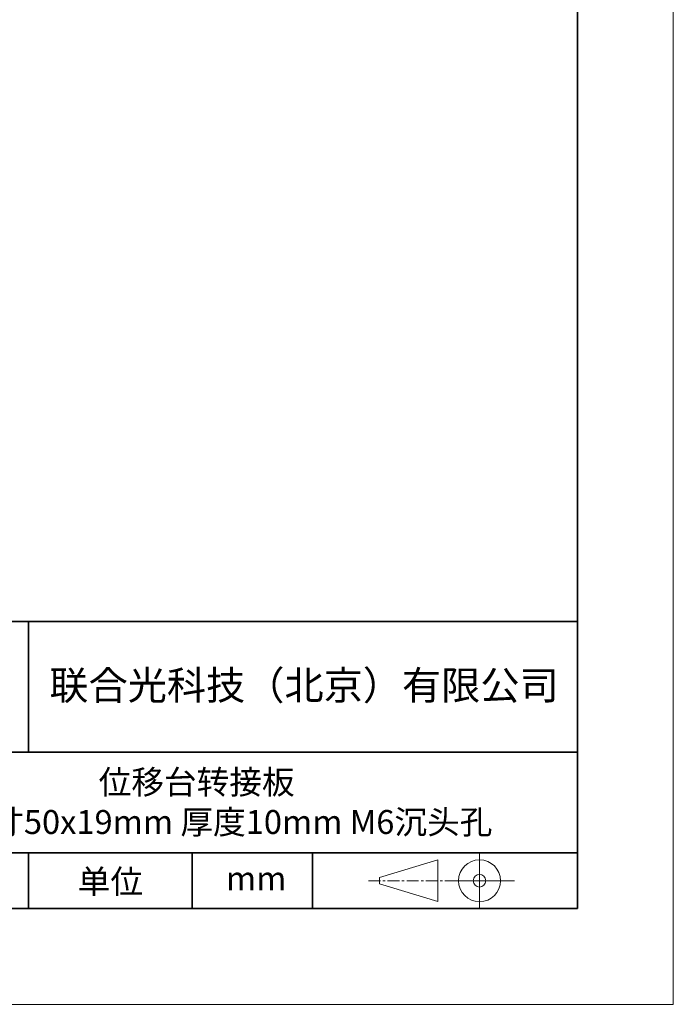
# Model space of a CAD drawing. Units: millimetres. Extents: x 12016 to 37473, y -9451 to -5016.
# Drawn here: x 12244 to 12313, y -7569 to -7466 of the extents above; entities that cross this region are included whole.
import ezdxf

# ---------------------------------------------------------------- set-up
doc = ezdxf.new("R2010")
doc.units = ezdxf.units.MM
doc.header["$LTSCALE"] = 10
doc.linetypes.add('CENTER', pattern=[2, 1.25, -0.25, 0.25, -0.25])
doc.layers.add('1轮廓实线层', color=7, linetype='Continuous')
doc.layers.add('6文字层', color=3, linetype='Continuous')
for name, color, linetype, lineweight in [('3中心线层', 1, 'CENTER', 9), ('粗实线层', 7, 'Continuous', 35), ('细实线层', 7, 'Continuous', 18)]:
    doc.layers.add(name, color=color, linetype=linetype, lineweight=lineweight)
doc.styles.get("Standard").update_dxf_attribs({"font": 'simhei.ttf'})

# ---------------------------------------------------------------- blocks, each defined once
blk = doc.blocks.new('*X96')
at = {"layer": '粗实线层'}
for p, q in [((138.5, -95), (138.5, 95)), ((-138.5, -95), (138.5, -95))]:
    blk.add_line(p, q, dxfattribs=at)
at = {"layer": '细实线层'}
for p, q in [((148.5, -105), (148.5, 105)), ((-148.5, -105), (148.5, -105))]:
    blk.add_line(p, q, dxfattribs=at)

msp = doc.modelspace()

# ---------------------------------------------------------------- linework, layer by layer
msp.add_line((12302.52, -7559.35), (12202.52, -7559.35))
at = {"layer": '1轮廓实线层'}
msp.add_line((12162.52, -7559.35), (12302.52, -7559.35), dxfattribs=at)
at = {"layer": '3中心线层', "color": 7}
for p, q in [((12287.94, -7558.61), (12287.94, -7554.24)), ((12281.82, -7556.75), (12281.82, -7556.1))]:
    msp.add_line(p, q, dxfattribs=at)
at = {"layer": '3中心线层', "color": 7, "ltscale": 0.1}
msp.add_line((12280.67, -7556.43), (12289.39, -7556.43), dxfattribs=at)
at = {"layer": '粗实线层'}
for p, q in [((12197.52, -7529.35), (12302.52, -7529.35)), ((12245.16, -7542.92), (12245.16, -7529.35)), ((12197.52, -7543.01), (12302.52, -7543.01)), ((12197.52, -7553.5), (12302.52, -7553.5)), ((12245.16, -7559.35), (12245.16, -7553.5)), ((12262.26, -7559.35), (12262.26, -7553.5)), ((12274.83, -7559.35), (12274.83, -7553.5))]:
    msp.add_line(p, q, dxfattribs=at)
at = {"layer": '细实线层'}
for p, q in [((12292.28, -7553.5), (12292.28, -7559.35)), ((12281.82, -7556.1), (12287.94, -7554.24)), ((12281.82, -7556.75), (12287.94, -7558.61)), ((12289.39, -7556.43), (12295.95, -7556.43))]:
    msp.add_line(p, q, dxfattribs=at)
for radius in [2.19, 0.656]:
    msp.add_circle((12292.28, -7556.43), radius, dxfattribs=at)

# ---------------------------------------------------------------- block references
at = {"layer": '6文字层'}
msp.add_blockref('*X96', (12164.02, -7464.35), dxfattribs=at)

# ---------------------------------------------------------------- texts
at = {"layer": '6文字层', "attachment_point": 5}
for s, insert, char_height, width in [('{\\fSimHei|b1|i0|c134|p49;联合光科技（北京）有限公司}', (12273.95, -7536.01), 3, 63.1227), ('{\\fSimHei|b1|i0|c134|p49;位移台转接板\\P L型尺寸50x19mm 厚度10mm M6沉头孔 }', (12262.73, -7548.21), 2.5, 74.508), ('{\\fSimHei|b1|i0|c134|p49;单位}', (12253.72, -7556.52), 2.5, 17.8486), ('{\\fSimHei|b1|i0|c134|p49;mm }', (12268.95, -7556.2), 2.5, 17.8486)]:
    msp.add_mtext(s, dxfattribs=dict(at, insert=insert, char_height=char_height, width=width))

doc.saveas('drawing.dxf')
